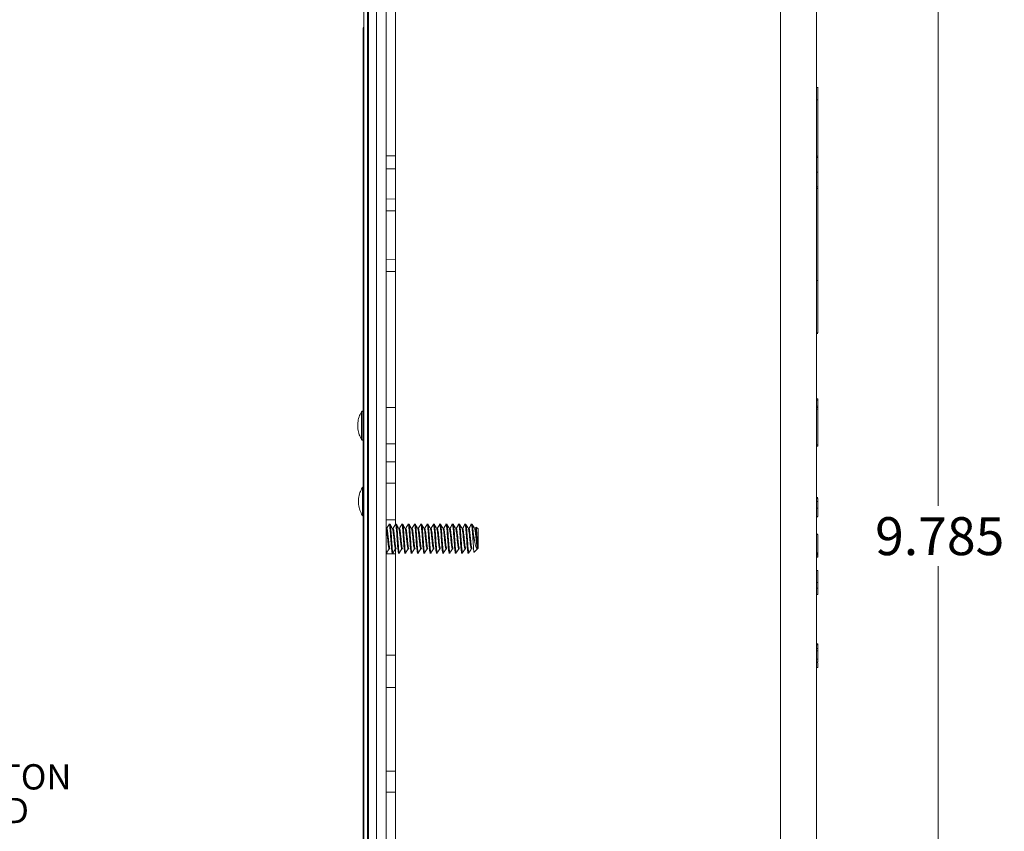
# Model space of a CAD drawing. Units: inches. Extents: x 0.3 to 21.8, y 0.2 to 16.9.
# Drawn here: x 7.2 to 10.5, y 11.3 to 14 of the extents above; entities that cross this region are included whole.
import ezdxf

# ---------------------------------------------------------------- set-up
doc = ezdxf.new("R2010")
doc.units = ezdxf.units.IN
doc.header["$MEASUREMENT"] = 0
doc.styles.add('SLDTEXTSTYLE0', font='TXT', dxfattribs={"width": 0.75})
doc.styles.add('SLDTEXTSTYLE1', font='TXT', dxfattribs={"width": 0.7})
doc.dimstyles.new('SLDDIMSTYLE3', dxfattribs={"dimtxt": 0.125, "dimasz": 0.13, "dimexe": 0, "dimexo": 0.0625, "dimgap": 0.03125, "dimtad": 0, "dimtih": 1, "dimtoh": 1, "dimdec": 3, "dimlfac": 2, "dimrnd": 1e-09, "dimzin": 12, "dimdsep": 46, "dimtxsty": 'SLDTEXTSTYLE0', "dimsah": 1, "dimcen": 0.09, "dimadec": 0, "dimazin": 3, "dimtfac": 1, "dimtdec": 3, "dimtofl": 0, "dimtmove": 0, "dimatfit": 3, "dimfxl": 0, "dimfrac": 2, "dimtolj": 1, "dimtzin": 12, "dimarcsym": 0})

# ---------------------------------------------------------------- blocks, each defined once
blk = doc.blocks.new('SW_NOTE_2')
at = {"color": 0, "linetype": 'Continuous', "lineweight": 0, "attachment_point": 1, "style": 'SLDTEXTSTYLE1'}
for s, insert, char_height in [('PUSH BUTTON', (0.021, 0.0394), 0.083333), ('COLOR: RED', (0.021, -0.0717), 0.08333)]:
    blk.add_mtext(s, dxfattribs=dict(at, insert=insert, char_height=char_height))
blk = doc.blocks.new('_D_10')
at = {"color": 7, "linetype": 'Continuous', "lineweight": 0}
for p, q in [((8.4995, 14.718), (10.3632, 14.718)), ((10.2382, 14.718), (10.2382, 12.371)), ((10.2382, 9.8257), (10.2382, 12.1726)), ((8.4995, 9.8257), (10.3632, 9.8257))]:
    blk.add_line(p, q, dxfattribs=at)
for points in [[(10.2382, 14.718), (10.2182, 14.588), (10.2582, 14.588)], [(10.2382, 9.8257), (10.2582, 9.9557), (10.2182, 9.9557)]]:
    blk.add_solid(points, dxfattribs=at)
at = {"color": 7, "linetype": 'Continuous', "lineweight": 0, "insert": (10.0304, 12.3337), "char_height": 0.125, "attachment_point": 1, "style": 'SLDTEXTSTYLE0'}
blk.add_mtext('9.785', dxfattribs=at)

msp = doc.modelspace()

# ---------------------------------------------------------------- linework, layer by layer
at = {"color": 7, "linetype": 'Continuous', "lineweight": 15}
for p, q in [((8.34497, 9.51296), (8.34497, 15.01296)), ((8.35697, 15.01296), (8.35697, 9.51296)), ((8.35977, 15.01296), (8.35977, 9.51296)), ((8.38697, 15.01296), (8.38697, 9.51296)), ((8.41822, 15.01296), (8.41822, 9.51296)), ((8.44947, 12.31046), (8.44947, 14.64306)), ((9.71852, 10.2809), (9.71852, 14.26275)), ((9.83697, 14.22735), (9.83697, 10.3163)), ((8.34237, 11.25845), (8.34237, 13.94631)), ((8.34372, 13.94841), (8.34497, 13.94841)), ((8.34372, 13.92963), (8.34372, 13.94841)), ((8.34372, 13.92963), (8.34497, 13.92963)), ((8.34372, 13.86851), (8.34372, 13.86852)), ((8.34372, 13.86852), (8.34497, 13.86852)), ((8.34372, 13.85707), (8.34372, 13.86851)), ((8.34372, 13.86851), (8.34497, 13.86851)), ((8.34372, 13.85707), (8.34497, 13.85707)), ((8.34372, 13.84446), (8.34372, 13.85707)), ((8.34372, 13.84446), (8.34497, 13.84446)), ((8.34372, 13.83303), (8.34372, 13.84446)), ((8.34372, 13.83303), (8.34497, 13.83303)), ((8.34372, 13.81859), (8.34372, 13.83303)), ((8.34372, 13.81859), (8.34497, 13.81859)), ((8.34372, 13.80714), (8.34372, 13.81859)), ((8.34372, 13.80714), (8.34497, 13.80714)), ((9.8426, 13.75021), (9.83697, 13.75021)), ((9.84197, 13.70927), (9.83697, 13.70927)), ((8.44947, 13.52518), (8.41822, 13.52518)), ((9.83697, 13.52333), (9.84197, 13.52333)), ((9.84197, 13.51899), (9.83697, 13.51899)), ((9.8426, 13.53448), (9.84197, 13.53448)), ((9.84197, 13.52333), (9.84197, 13.51899)), ((8.41822, 13.48218), (8.44947, 13.48218)), ((9.84197, 13.47095), (9.83697, 13.47095)), ((9.84197, 13.4229), (9.83697, 13.4229)), ((9.84197, 13.41724), (9.83697, 13.41724)), ((9.84197, 13.4229), (9.84197, 13.41724)), ((9.84197, 13.41724), (9.84197, 13.11436)), ((9.84197, 13.40792), (9.8426, 13.40792)), ((8.44947, 13.38253), (8.41822, 13.38199)), ((8.44947, 13.34378), (8.41822, 13.34324)), ((8.41822, 13.18268), (8.44947, 13.18213)), ((8.41822, 13.14393), (8.44947, 13.14338)), ((9.84197, 13.11436), (9.83697, 13.11436)), ((9.83697, 12.94095), (9.84197, 12.94095)), ((9.83697, 12.93942), (9.84197, 12.93942)), ((8.44947, 12.69546), (8.41822, 12.69546)), ((9.83697, 12.72436), (9.84197, 12.72436)), ((9.83697, 12.72435), (9.84197, 12.72435)), ((9.84197, 12.71935), (9.83697, 12.71935)), ((9.83697, 12.70008), (9.84197, 12.70008)), ((9.84197, 12.69508), (9.83697, 12.69508)), ((9.84197, 12.72436), (9.84197, 12.72435)), ((9.84197, 12.72435), (9.84197, 12.71935)), ((9.84197, 12.71935), (9.84197, 12.70008)), ((9.84197, 12.70008), (9.84197, 12.69508)), ((9.84197, 12.69508), (9.84197, 12.69008)), ((8.34237, 12.68371), (8.34172, 12.68371)), ((9.84197, 12.69008), (9.83697, 12.69008)), ((9.84197, 12.69008), (9.84197, 12.57233)), ((8.34172, 12.58721), (8.34237, 12.58721)), ((8.41822, 12.57546), (8.44947, 12.57546)), ((9.83697, 12.57233), (9.84197, 12.57233)), ((9.84197, 12.56733), (9.83697, 12.56733)), ((9.84197, 12.57233), (9.84197, 12.56733)), ((8.44947, 12.51621), (8.41822, 12.51621)), ((8.44947, 12.44546), (8.41822, 12.44546)), ((9.84197, 12.39822), (9.83697, 12.39822)), ((9.84197, 12.39666), (9.83697, 12.39666)), ((9.84197, 12.3951), (9.83697, 12.3951)), ((9.84197, 12.38499), (9.83697, 12.38499)), ((9.84197, 12.38499), (9.84197, 12.3951)), ((9.84197, 12.36301), (9.83697, 12.36301)), ((9.84197, 12.33599), (9.83697, 12.33599)), ((8.41822, 12.32546), (8.44947, 12.32546)), ((8.43101, 12.31046), (8.42706, 12.31046)), ((8.45184, 12.31046), (8.4479, 12.31046)), ((8.47268, 12.31046), (8.46873, 12.31046)), ((8.49351, 12.31046), (8.48956, 12.31046)), ((8.51434, 12.31046), (8.5104, 12.31046)), ((8.53518, 12.31046), (8.53123, 12.31046)), ((8.55601, 12.31046), (8.55206, 12.31046)), ((8.57684, 12.31046), (8.5729, 12.31046)), ((8.59768, 12.31046), (8.59373, 12.31046)), ((8.61851, 12.31046), (8.61456, 12.31046)), ((8.63934, 12.31046), (8.6354, 12.31046)), ((8.66018, 12.31046), (8.65623, 12.31046)), ((8.68101, 12.31046), (8.67706, 12.31046)), ((8.70184, 12.31046), (8.6979, 12.31046)), ((9.84197, 12.33444), (9.83697, 12.33444)), ((8.41858, 12.29586), (8.41822, 12.29649)), ((8.4206, 12.29636), (8.4183, 12.29636)), ((8.44143, 12.29636), (8.43913, 12.29636)), ((8.46226, 12.29636), (8.45996, 12.29636)), ((8.4831, 12.29636), (8.4808, 12.29636)), ((8.50393, 12.29636), (8.50163, 12.29636)), ((8.52476, 12.29636), (8.52246, 12.29636)), ((8.5456, 12.29636), (8.5433, 12.29636)), ((8.56643, 12.29636), (8.56413, 12.29636)), ((8.58726, 12.29636), (8.58496, 12.29636)), ((8.6081, 12.29636), (8.6058, 12.29636)), ((8.62893, 12.29636), (8.62663, 12.29636)), ((8.64976, 12.29636), (8.64746, 12.29636)), ((8.6706, 12.29636), (8.6683, 12.29636)), ((8.69143, 12.29636), (8.68913, 12.29636)), ((8.70571, 12.24532), (8.70571, 12.28167)), ((8.71226, 12.29636), (8.70996, 12.29636)), ((8.71445, 12.30081), (8.71196, 12.29636)), ((8.72133, 12.29483), (8.71521, 12.30096)), ((8.72133, 12.29483), (8.72133, 12.23366)), ((9.84197, 12.27819), (9.83697, 12.27819)), ((9.84197, 12.27664), (9.83697, 12.27664)), ((9.84197, 12.21597), (9.84197, 12.27664)), ((8.41925, 12.2193), (8.41822, 12.22756)), ((8.41822, 12.21546), (8.42059, 12.21546)), ((8.41822, 12.21296), (8.44947, 12.21296)), ((8.42047, 12.21571), (8.41925, 12.2193)), ((8.42841, 12.22955), (8.43101, 12.22955)), ((8.43748, 12.2193), (8.44008, 12.2193)), ((8.43748, 12.21546), (8.44143, 12.21546)), ((8.4413, 12.21571), (8.44008, 12.2193)), ((8.44924, 12.22955), (8.45185, 12.22955)), ((8.44947, 9.90059), (8.44947, 12.22955)), ((8.45831, 12.2193), (8.46092, 12.2193)), ((8.45831, 12.21546), (8.46226, 12.21546)), ((8.46214, 12.21571), (8.46092, 12.2193)), ((8.47007, 12.22955), (8.47268, 12.22955)), ((8.47915, 12.2193), (8.48175, 12.2193)), ((8.47915, 12.21546), (8.48309, 12.21546)), ((8.48297, 12.21571), (8.48175, 12.2193)), ((8.49091, 12.22955), (8.49351, 12.22955)), ((8.49998, 12.2193), (8.50258, 12.2193)), ((8.49998, 12.21546), (8.50393, 12.21546)), ((8.5038, 12.21571), (8.50258, 12.2193)), ((8.51174, 12.22955), (8.51435, 12.22955)), ((8.52081, 12.2193), (8.52342, 12.2193)), ((8.52081, 12.21546), (8.52476, 12.21546)), ((8.52464, 12.21571), (8.52342, 12.2193)), ((8.53257, 12.22955), (8.53518, 12.22955)), ((8.54165, 12.2193), (8.54425, 12.2193)), ((8.54165, 12.21546), (8.54559, 12.21546)), ((8.54547, 12.21571), (8.54425, 12.2193)), ((8.55341, 12.22955), (8.55601, 12.22955)), ((8.56248, 12.2193), (8.56508, 12.2193)), ((8.56248, 12.21546), (8.56643, 12.21546)), ((8.5663, 12.21571), (8.56508, 12.2193)), ((8.57424, 12.22955), (8.57685, 12.22955)), ((8.58331, 12.2193), (8.58592, 12.2193)), ((8.58331, 12.21546), (8.58726, 12.21546)), ((8.58714, 12.21571), (8.58592, 12.2193)), ((8.59507, 12.22955), (8.59768, 12.22955)), ((8.60415, 12.2193), (8.60675, 12.2193)), ((8.60415, 12.21546), (8.60809, 12.21546)), ((8.60797, 12.21571), (8.60675, 12.2193)), ((8.61591, 12.22955), (8.61851, 12.22955)), ((8.62498, 12.2193), (8.62758, 12.2193)), ((8.62498, 12.21546), (8.62893, 12.21546)), ((8.6288, 12.21571), (8.62758, 12.2193)), ((8.63674, 12.22955), (8.63935, 12.22955)), ((8.64581, 12.2193), (8.64842, 12.2193)), ((8.64581, 12.21546), (8.64976, 12.21546)), ((8.64964, 12.21571), (8.64842, 12.2193)), ((8.65757, 12.22955), (8.66018, 12.22955)), ((8.66665, 12.2193), (8.66925, 12.2193)), ((8.66665, 12.21546), (8.67059, 12.21546)), ((8.67047, 12.21571), (8.66925, 12.2193)), ((8.67841, 12.22955), (8.68101, 12.22955)), ((8.68748, 12.2193), (8.69008, 12.2193)), ((8.68748, 12.21546), (8.69143, 12.21546)), ((8.6913, 12.21571), (8.69008, 12.2193)), ((8.69924, 12.22955), (8.70185, 12.22955)), ((8.70858, 12.21833), (8.72133, 12.23108)), ((8.72133, 12.23366), (8.72133, 12.23108)), ((9.84197, 12.21597), (9.83697, 12.21597)), ((9.84197, 12.21441), (9.83697, 12.21441)), ((9.84197, 12.21057), (9.83697, 12.21057)), ((9.84197, 12.20643), (9.83697, 12.20643)), ((9.84197, 12.20197), (9.84197, 12.20643)), ((9.84197, 12.20197), (9.83697, 12.20197)), ((9.84197, 12.15817), (9.83697, 12.15817)), ((9.84197, 12.1185), (9.83697, 12.1185)), ((9.84197, 12.09936), (9.83697, 12.09936)), ((9.84197, 12.07884), (9.83697, 12.07884)), ((9.84197, 11.91657), (9.83697, 11.91657)), ((9.84197, 11.91268), (9.84197, 11.91657)), ((9.84197, 11.91268), (9.83697, 11.91268)), ((9.84197, 11.90102), (9.83697, 11.90102)), ((9.84197, 11.89324), (9.83697, 11.89324)), ((9.84197, 11.90102), (9.84197, 11.91268)), ((9.84197, 11.89324), (9.84197, 11.90102)), ((9.84197, 11.86558), (9.84197, 11.89324)), ((8.44947, 11.87846), (8.41822, 11.87846)), ((9.84197, 11.86558), (9.83697, 11.86558)), ((9.84197, 11.8559), (9.83697, 11.8559)), ((9.84197, 11.85513), (9.83697, 11.85513)), ((9.84197, 11.83879), (9.84197, 11.85263)), ((9.84197, 11.83879), (9.83697, 11.83879)), ((8.41822, 11.77246), (8.44947, 11.77246)), ((8.44947, 11.49671), (8.41822, 11.49671)), ((8.41822, 11.42771), (8.44947, 11.42771))]:
    msp.add_line(p, q, dxfattribs=at)
at = {"color": 8, "linetype": 'Continuous', "lineweight": 15}
for p, q in [((8.33746, 12.68133), (8.33746, 12.58959)), ((8.34172, 12.68371), (8.34172, 12.58721)), ((8.33996, 12.43133), (8.33996, 12.33959)), ((8.41822, 12.2193), (8.41925, 12.2193))]:
    msp.add_line(p, q, dxfattribs=at)
at = {"color": 7, "linetype": 'Continuous', "lineweight": 15}
for centre, start, end in [((8.34172, 12.67871), 90.00004, 148.38286), ((8.34172, 12.59221), 211.61714, 269.99996), ((8.34422, 12.42871), 111.66089, 148.38286), ((8.34422, 12.34221), 211.61714, 248.33911)]:
    msp.add_arc(centre, 0.005, start, end, dxfattribs=at)
for points, knots in [([(9.84197, 13.74951), (9.84197, 13.7493), (9.84197, 13.74884), (9.84197, 13.73931), (9.84197, 13.72542), (9.84197, 13.71474), (9.84197, 13.70927)], [0, 0, 0, 0, 0.2401772, 0.5310565, 0.7595954, 1, 1, 1, 1]), ([(9.84197, 13.70927), (9.84197, 13.70925), (9.84197, 13.70891), (9.84197, 13.70391), (9.84197, 13.64195), (9.84197, 13.58031), (9.84197, 13.52333)], [0, 0, 0, 0, 0.0003838, 0.0054496, 0.0806621, 1, 1, 1, 1]), ([(9.84197, 13.51899), (9.84197, 13.51806), (9.84197, 13.51624), (9.84197, 13.50341), (9.84197, 13.48773), (9.84197, 13.47661), (9.84197, 13.47095)], [0, 0, 0, 0, 0.2837453, 0.557941, 0.7750329, 1, 1, 1, 1]), ([(9.84197, 13.47095), (9.84197, 13.46379), (9.84197, 13.44971), (9.84197, 13.43408), (9.84197, 13.42461), (9.84197, 13.42348), (9.84197, 13.4229)], [0, 0, 0, 0, 0.2836939, 0.5578822, 0.774987, 1, 1, 1, 1]), ([(9.84197, 13.41464), (9.84197, 13.41404), (9.84197, 13.40858), (9.84197, 13.40823), (9.84197, 13.40792)], [0, 0, 0, 0, 0.1111634, 1, 1, 1, 1]), ([(9.84197, 13.11436), (9.84197, 13.09535), (9.84197, 13.05961), (9.84197, 13.0112), (9.84197, 12.97186), (9.84197, 12.95152), (9.84197, 12.94095)], [0, 0, 0, 0, 0.3025875, 0.5688861, 0.7760632, 1, 1, 1, 1]), ([(8.33738, 12.68095), (8.33442, 12.67545), (8.32831, 12.6641), (8.32425, 12.64479), (8.32441, 12.62485), (8.32864, 12.60591), (8.33474, 12.59493), (8.33761, 12.58977)], [0, 0, 0, 0, 0.1946385, 0.4015841, 0.6086278, 0.8157517, 1, 1, 1, 1]), ([(8.33974, 12.43053), (8.33693, 12.4254), (8.33096, 12.41446), (8.32685, 12.39559), (8.32681, 12.37567), (8.33088, 12.35662), (8.33692, 12.34554), (8.33978, 12.34029)], [0, 0, 0, 0, 0.184168, 0.3929194, 0.6021192, 0.8116852, 1, 1, 1, 1]), ([(9.84197, 12.36301), (9.84197, 12.3674), (9.84197, 12.37525), (9.84197, 12.38202), (9.84197, 12.38499)], [0, 0, 0, 0, 0.55993, 1, 1, 1, 1]), ([(9.84197, 12.33599), (9.84197, 12.3412), (9.84197, 12.35051), (9.84197, 12.35919), (9.84197, 12.36301)], [0, 0, 0, 0, 0.5598166, 1, 1, 1, 1]), ([(8.42802, 12.31015), (8.42669, 12.30777), (8.42412, 12.30317), (8.42153, 12.29858), (8.42029, 12.29636)], [0, 0, 0, 0, 0.5183809, 1, 1, 1, 1]), ([(8.43748, 12.2193), (8.43705, 12.22241), (8.43618, 12.22862), (8.43488, 12.24494), (8.43357, 12.26354), (8.43227, 12.28214), (8.43097, 12.29793), (8.42967, 12.30786), (8.42868, 12.31174), (8.42813, 12.30983), (8.42802, 12.30943)], [0, 0, 0, 0, 0.1376081, 0.2752162, 0.4128243, 0.5504324, 0.6880405, 0.8256486, 0.9632567, 1, 1, 1, 1]), ([(8.44008, 12.2193), (8.43965, 12.22241), (8.43878, 12.22862), (8.43748, 12.24495), (8.43618, 12.26353), (8.43488, 12.28219), (8.43357, 12.29775), (8.43228, 12.30846), (8.43143, 12.30973), (8.43101, 12.31035)], [0, 0, 0, 0, 0.1434923, 0.2869845, 0.4304768, 0.573969, 0.7174613, 0.8609535, 1, 1, 1, 1]), ([(8.43941, 12.29586), (8.43808, 12.29822), (8.43542, 12.30295), (8.43277, 12.30769), (8.43145, 12.31007)], [0, 0, 0, 0, 0.4994375, 1, 1, 1, 1]), ([(8.44885, 12.31015), (8.44752, 12.30777), (8.44495, 12.30317), (8.44237, 12.29858), (8.44112, 12.29636)], [0, 0, 0, 0, 0.5183809, 1, 1, 1, 1]), ([(8.45831, 12.2193), (8.45788, 12.22241), (8.45701, 12.22862), (8.45571, 12.24494), (8.45441, 12.26354), (8.4531, 12.28214), (8.4518, 12.29793), (8.4505, 12.30786), (8.44952, 12.31174), (8.44897, 12.30983), (8.44885, 12.30943)], [0, 0, 0, 0, 0.1376081, 0.2752162, 0.4128243, 0.5504324, 0.6880405, 0.8256486, 0.9632567, 1, 1, 1, 1]), ([(8.46092, 12.2193), (8.46048, 12.22241), (8.45962, 12.22862), (8.45831, 12.24495), (8.45701, 12.26353), (8.45571, 12.28219), (8.45441, 12.29775), (8.45312, 12.30846), (8.45226, 12.30973), (8.45184, 12.31035)], [0, 0, 0, 0, 0.1434923, 0.2869845, 0.4304768, 0.573969, 0.7174613, 0.8609535, 1, 1, 1, 1]), ([(8.46025, 12.29586), (8.45892, 12.29822), (8.45626, 12.30295), (8.45361, 12.30769), (8.45228, 12.31007)], [0, 0, 0, 0, 0.4994375, 1, 1, 1, 1]), ([(8.46969, 12.31015), (8.46835, 12.30777), (8.46578, 12.30317), (8.4632, 12.29858), (8.46196, 12.29636)], [0, 0, 0, 0, 0.5183809, 1, 1, 1, 1]), ([(8.47915, 12.2193), (8.47871, 12.22241), (8.47784, 12.22862), (8.47654, 12.24494), (8.47524, 12.26354), (8.47394, 12.28214), (8.47264, 12.29793), (8.47133, 12.30786), (8.47035, 12.31174), (8.4698, 12.30983), (8.46968, 12.30943)], [0, 0, 0, 0, 0.1376081, 0.2752162, 0.4128243, 0.5504324, 0.6880405, 0.8256486, 0.9632567, 1, 1, 1, 1]), ([(8.48175, 12.2193), (8.48132, 12.22241), (8.48045, 12.22862), (8.47915, 12.24495), (8.47784, 12.26353), (8.47654, 12.28219), (8.47524, 12.29775), (8.47395, 12.30846), (8.4731, 12.30973), (8.47268, 12.31035)], [0, 0, 0, 0, 0.1434923, 0.2869845, 0.4304768, 0.573969, 0.7174613, 0.8609535, 1, 1, 1, 1]), ([(8.48108, 12.29586), (8.47975, 12.29822), (8.47709, 12.30295), (8.47444, 12.30769), (8.47311, 12.31007)], [0, 0, 0, 0, 0.4994375, 1, 1, 1, 1]), ([(8.49052, 12.31015), (8.48919, 12.30777), (8.48662, 12.30317), (8.48403, 12.29858), (8.48279, 12.29636)], [0, 0, 0, 0, 0.5183809, 1, 1, 1, 1]), ([(8.49998, 12.2193), (8.49955, 12.22241), (8.49868, 12.22862), (8.49738, 12.24494), (8.49607, 12.26354), (8.49477, 12.28214), (8.49347, 12.29793), (8.49217, 12.30786), (8.49118, 12.31174), (8.49063, 12.30983), (8.49052, 12.30943)], [0, 0, 0, 0, 0.1376081, 0.2752162, 0.4128243, 0.5504324, 0.6880405, 0.8256486, 0.9632567, 1, 1, 1, 1]), ([(8.50258, 12.2193), (8.50215, 12.22241), (8.50128, 12.22862), (8.49998, 12.24495), (8.49868, 12.26353), (8.49738, 12.28219), (8.49607, 12.29775), (8.49478, 12.30846), (8.49393, 12.30973), (8.49351, 12.31035)], [0, 0, 0, 0, 0.1434923, 0.2869845, 0.4304768, 0.573969, 0.7174613, 0.8609535, 1, 1, 1, 1]), ([(8.50191, 12.29586), (8.50058, 12.29822), (8.49792, 12.30295), (8.49527, 12.30769), (8.49395, 12.31007)], [0, 0, 0, 0, 0.4994375, 1, 1, 1, 1]), ([(8.51135, 12.31015), (8.51002, 12.30777), (8.50745, 12.30317), (8.50487, 12.29858), (8.50362, 12.29636)], [0, 0, 0, 0, 0.5183809, 1, 1, 1, 1]), ([(8.52081, 12.2193), (8.52038, 12.22241), (8.51951, 12.22862), (8.51821, 12.24494), (8.51691, 12.26354), (8.5156, 12.28214), (8.5143, 12.29793), (8.513, 12.30786), (8.51202, 12.31174), (8.51147, 12.30983), (8.51135, 12.30943)], [0, 0, 0, 0, 0.1376081, 0.2752162, 0.4128243, 0.5504324, 0.6880405, 0.8256486, 0.9632567, 1, 1, 1, 1]), ([(8.52342, 12.2193), (8.52298, 12.22241), (8.52212, 12.22862), (8.52081, 12.24495), (8.51951, 12.26353), (8.51821, 12.28219), (8.51691, 12.29775), (8.51562, 12.30846), (8.51476, 12.30973), (8.51434, 12.31035)], [0, 0, 0, 0, 0.1434923, 0.2869845, 0.4304768, 0.573969, 0.7174613, 0.8609535, 1, 1, 1, 1]), ([(8.52275, 12.29586), (8.52142, 12.29822), (8.51876, 12.30295), (8.51611, 12.30769), (8.51478, 12.31007)], [0, 0, 0, 0, 0.4994375, 1, 1, 1, 1]), ([(8.53219, 12.31015), (8.53085, 12.30777), (8.52828, 12.30317), (8.5257, 12.29858), (8.52446, 12.29636)], [0, 0, 0, 0, 0.5183809, 1, 1, 1, 1]), ([(8.54165, 12.2193), (8.54121, 12.22241), (8.54034, 12.22862), (8.53904, 12.24494), (8.53774, 12.26354), (8.53644, 12.28214), (8.53514, 12.29793), (8.53383, 12.30786), (8.53285, 12.31174), (8.5323, 12.30983), (8.53218, 12.30943)], [0, 0, 0, 0, 0.1376081, 0.2752162, 0.4128243, 0.5504324, 0.6880405, 0.8256486, 0.9632567, 1, 1, 1, 1]), ([(8.54425, 12.2193), (8.54382, 12.22241), (8.54295, 12.22862), (8.54165, 12.24495), (8.54034, 12.26353), (8.53904, 12.28219), (8.53774, 12.29775), (8.53645, 12.30846), (8.5356, 12.30973), (8.53518, 12.31035)], [0, 0, 0, 0, 0.1434923, 0.2869845, 0.4304768, 0.573969, 0.7174613, 0.8609535, 1, 1, 1, 1]), ([(8.54358, 12.29586), (8.54225, 12.29822), (8.53959, 12.30295), (8.53694, 12.30769), (8.53561, 12.31007)], [0, 0, 0, 0, 0.4994375, 1, 1, 1, 1]), ([(8.55302, 12.31015), (8.55169, 12.30777), (8.54912, 12.30317), (8.54653, 12.29858), (8.54529, 12.29636)], [0, 0, 0, 0, 0.5183809, 1, 1, 1, 1]), ([(8.56248, 12.2193), (8.56205, 12.22241), (8.56118, 12.22862), (8.55988, 12.24494), (8.55857, 12.26354), (8.55727, 12.28214), (8.55597, 12.29793), (8.55467, 12.30786), (8.55368, 12.31174), (8.55313, 12.30983), (8.55302, 12.30943)], [0, 0, 0, 0, 0.1376081, 0.2752162, 0.4128243, 0.5504324, 0.6880405, 0.8256486, 0.9632567, 1, 1, 1, 1]), ([(8.56508, 12.2193), (8.56465, 12.22241), (8.56378, 12.22862), (8.56248, 12.24495), (8.56118, 12.26353), (8.55988, 12.28219), (8.55857, 12.29775), (8.55728, 12.30846), (8.55643, 12.30973), (8.55601, 12.31035)], [0, 0, 0, 0, 0.1434923, 0.2869845, 0.4304768, 0.573969, 0.7174613, 0.8609535, 1, 1, 1, 1]), ([(8.56441, 12.29586), (8.56308, 12.29822), (8.56042, 12.30295), (8.55777, 12.30769), (8.55645, 12.31007)], [0, 0, 0, 0, 0.4994375, 1, 1, 1, 1]), ([(8.57385, 12.31015), (8.57252, 12.30777), (8.56995, 12.30317), (8.56737, 12.29858), (8.56612, 12.29636)], [0, 0, 0, 0, 0.5183809, 1, 1, 1, 1]), ([(8.58331, 12.2193), (8.58288, 12.22241), (8.58201, 12.22862), (8.58071, 12.24494), (8.57941, 12.26354), (8.5781, 12.28214), (8.5768, 12.29793), (8.5755, 12.30786), (8.57452, 12.31174), (8.57397, 12.30983), (8.57385, 12.30943)], [0, 0, 0, 0, 0.1376081, 0.2752162, 0.4128243, 0.5504324, 0.6880405, 0.8256486, 0.9632567, 1, 1, 1, 1]), ([(8.58592, 12.2193), (8.58548, 12.22241), (8.58462, 12.22862), (8.58331, 12.24495), (8.58201, 12.26353), (8.58071, 12.28219), (8.57941, 12.29775), (8.57812, 12.30846), (8.57726, 12.30973), (8.57684, 12.31035)], [0, 0, 0, 0, 0.1434923, 0.2869845, 0.4304768, 0.573969, 0.7174613, 0.8609535, 1, 1, 1, 1]), ([(8.58525, 12.29586), (8.58392, 12.29822), (8.58126, 12.30295), (8.57861, 12.30769), (8.57728, 12.31007)], [0, 0, 0, 0, 0.4994375, 1, 1, 1, 1]), ([(8.59469, 12.31015), (8.59335, 12.30777), (8.59078, 12.30317), (8.5882, 12.29858), (8.58696, 12.29636)], [0, 0, 0, 0, 0.5183809, 1, 1, 1, 1]), ([(8.60415, 12.2193), (8.60371, 12.22241), (8.60284, 12.22862), (8.60154, 12.24494), (8.60024, 12.26354), (8.59894, 12.28214), (8.59764, 12.29793), (8.59633, 12.30786), (8.59535, 12.31174), (8.5948, 12.30983), (8.59468, 12.30943)], [0, 0, 0, 0, 0.1376081, 0.2752162, 0.4128243, 0.5504324, 0.6880405, 0.8256486, 0.9632567, 1, 1, 1, 1]), ([(8.60675, 12.2193), (8.60632, 12.22241), (8.60545, 12.22862), (8.60415, 12.24495), (8.60284, 12.26353), (8.60154, 12.28219), (8.60024, 12.29775), (8.59895, 12.30846), (8.5981, 12.30973), (8.59768, 12.31035)], [0, 0, 0, 0, 0.14349226, 0.28698452, 0.43047677, 0.57396903, 0.71746129, 0.86095355, 1, 1, 1, 1]), ([(8.60608, 12.29586), (8.60475, 12.29822), (8.60209, 12.30295), (8.59944, 12.30769), (8.59811, 12.31007)], [0, 0, 0, 0, 0.4994375, 1, 1, 1, 1]), ([(8.61552, 12.31015), (8.61419, 12.30777), (8.61162, 12.30317), (8.60903, 12.29858), (8.60779, 12.29636)], [0, 0, 0, 0, 0.5183809, 1, 1, 1, 1]), ([(8.62498, 12.2193), (8.62455, 12.22241), (8.62368, 12.22862), (8.62238, 12.24494), (8.62107, 12.26354), (8.61977, 12.28214), (8.61847, 12.29793), (8.61717, 12.30786), (8.61618, 12.31174), (8.61563, 12.30983), (8.61552, 12.30943)], [0, 0, 0, 0, 0.1376081, 0.2752162, 0.4128243, 0.5504324, 0.6880405, 0.8256486, 0.9632567, 1, 1, 1, 1]), ([(8.62758, 12.2193), (8.62715, 12.22241), (8.62628, 12.22862), (8.62498, 12.24495), (8.62368, 12.26353), (8.62238, 12.28219), (8.62107, 12.29775), (8.61978, 12.30846), (8.61893, 12.30973), (8.61851, 12.31035)], [0, 0, 0, 0, 0.1434923, 0.2869845, 0.4304768, 0.573969, 0.7174613, 0.8609535, 1, 1, 1, 1]), ([(8.62691, 12.29586), (8.62558, 12.29822), (8.62292, 12.30295), (8.62027, 12.30769), (8.61895, 12.31007)], [0, 0, 0, 0, 0.4994375, 1, 1, 1, 1]), ([(8.63635, 12.31015), (8.63502, 12.30777), (8.63245, 12.30317), (8.62987, 12.29858), (8.62862, 12.29636)], [0, 0, 0, 0, 0.5183809, 1, 1, 1, 1]), ([(8.64581, 12.2193), (8.64538, 12.22241), (8.64451, 12.22862), (8.64321, 12.24494), (8.64191, 12.26354), (8.6406, 12.28214), (8.6393, 12.29793), (8.638, 12.30786), (8.63702, 12.31174), (8.63647, 12.30983), (8.63635, 12.30943)], [0, 0, 0, 0, 0.1376081, 0.2752162, 0.4128243, 0.5504324, 0.6880405, 0.8256486, 0.9632567, 1, 1, 1, 1]), ([(8.64842, 12.2193), (8.64798, 12.22241), (8.64712, 12.22862), (8.64581, 12.24495), (8.64451, 12.26353), (8.64321, 12.28219), (8.64191, 12.29775), (8.64062, 12.30846), (8.63976, 12.30973), (8.63934, 12.31035)], [0, 0, 0, 0, 0.1434923, 0.2869845, 0.4304768, 0.573969, 0.7174613, 0.8609535, 1, 1, 1, 1]), ([(8.64775, 12.29586), (8.64642, 12.29822), (8.64376, 12.30295), (8.64111, 12.30769), (8.63978, 12.31007)], [0, 0, 0, 0, 0.4994375, 1, 1, 1, 1]), ([(8.65719, 12.31015), (8.65585, 12.30777), (8.65328, 12.30317), (8.6507, 12.29858), (8.64946, 12.29636)], [0, 0, 0, 0, 0.5183809, 1, 1, 1, 1]), ([(8.66665, 12.2193), (8.66621, 12.22241), (8.66534, 12.22862), (8.66404, 12.24494), (8.66274, 12.26354), (8.66144, 12.28214), (8.66014, 12.29793), (8.65883, 12.30786), (8.65785, 12.31174), (8.6573, 12.30983), (8.65718, 12.30943)], [0, 0, 0, 0, 0.1376081, 0.2752162, 0.4128243, 0.5504324, 0.6880405, 0.8256486, 0.9632567, 1, 1, 1, 1]), ([(8.66925, 12.2193), (8.66882, 12.22241), (8.66795, 12.22862), (8.66665, 12.24495), (8.66534, 12.26353), (8.66404, 12.28219), (8.66274, 12.29775), (8.66145, 12.30846), (8.6606, 12.30973), (8.66018, 12.31035)], [0, 0, 0, 0, 0.1434923, 0.2869845, 0.4304768, 0.573969, 0.7174613, 0.8609535, 1, 1, 1, 1]), ([(8.66858, 12.29586), (8.66725, 12.29822), (8.66459, 12.30295), (8.66194, 12.30769), (8.66061, 12.31007)], [0, 0, 0, 0, 0.4994375, 1, 1, 1, 1]), ([(8.67802, 12.31015), (8.67669, 12.30777), (8.67412, 12.30317), (8.67153, 12.29858), (8.67029, 12.29636)], [0, 0, 0, 0, 0.5183809, 1, 1, 1, 1]), ([(8.68748, 12.2193), (8.68705, 12.22241), (8.68618, 12.22862), (8.68488, 12.24494), (8.68357, 12.26354), (8.68227, 12.28214), (8.68097, 12.29793), (8.67967, 12.30786), (8.67868, 12.31174), (8.67813, 12.30983), (8.67802, 12.30943)], [0, 0, 0, 0, 0.1376081, 0.2752162, 0.4128243, 0.5504324, 0.6880405, 0.8256486, 0.9632567, 1, 1, 1, 1]), ([(8.69008, 12.2193), (8.68965, 12.22241), (8.68878, 12.22862), (8.68748, 12.24495), (8.68618, 12.26353), (8.68488, 12.28219), (8.68357, 12.29775), (8.68228, 12.30846), (8.68143, 12.30973), (8.68101, 12.31035)], [0, 0, 0, 0, 0.1434923, 0.2869845, 0.4304768, 0.573969, 0.7174613, 0.8609535, 1, 1, 1, 1]), ([(8.68941, 12.29586), (8.68808, 12.29822), (8.68542, 12.30295), (8.68277, 12.30769), (8.68145, 12.31007)], [0, 0, 0, 0, 0.4994375, 1, 1, 1, 1]), ([(8.69885, 12.31015), (8.69752, 12.30777), (8.69495, 12.30317), (8.69237, 12.29858), (8.69112, 12.29636)], [0, 0, 0, 0, 0.5183809, 1, 1, 1, 1]), ([(8.70571, 12.24532), (8.70527, 12.25136), (8.70441, 12.26344), (8.7031, 12.28217), (8.7018, 12.29793), (8.7005, 12.30787), (8.69952, 12.31174), (8.69897, 12.30983), (8.69885, 12.30943)], [0, 0, 0, 0, 0.1898609, 0.3797218, 0.5695827, 0.7594436, 0.9493045, 1, 1, 1, 1]), ([(8.70571, 12.28167), (8.70527, 12.28708), (8.70441, 12.29788), (8.70312, 12.30842), (8.70226, 12.30971), (8.70184, 12.31035)], [0, 0, 0, 0, 0.3368118, 0.67362361, 1, 1, 1, 1]), ([(8.71025, 12.29586), (8.70892, 12.29822), (8.70626, 12.30295), (8.70361, 12.30769), (8.70228, 12.31007)], [0, 0, 0, 0, 0.4994375, 1, 1, 1, 1]), ([(8.42833, 12.22994), (8.42826, 12.22983), (8.42784, 12.22908), (8.42699, 12.23224), (8.42576, 12.23892), (8.42446, 12.25026), (8.42316, 12.26336), (8.42185, 12.27651), (8.42055, 12.28734), (8.41945, 12.29413), (8.41878, 12.29497), (8.41855, 12.29526)], [0, 0, 0, 0, 0.0193159, 0.129807, 0.2628882, 0.3959695, 0.5290507, 0.662132, 0.7952132, 0.9282944, 1, 1, 1, 1]), ([(8.43101, 12.22963), (8.431, 12.2296), (8.43055, 12.22876), (8.4296, 12.23204), (8.42828, 12.23954), (8.42699, 12.25099), (8.42576, 12.26337), (8.42446, 12.27648), (8.42316, 12.28742), (8.42187, 12.29496), (8.42101, 12.29585), (8.42059, 12.29629)], [0, 0, 0, 0, 0.0039357, 0.1289532, 0.275052, 0.3788481, 0.5038657, 0.6288832, 0.7539007, 0.8789182, 1, 1, 1, 1]), ([(8.44916, 12.22994), (8.4491, 12.22983), (8.44867, 12.22908), (8.44783, 12.23224), (8.44659, 12.23892), (8.44529, 12.25026), (8.44399, 12.26336), (8.44269, 12.27651), (8.44139, 12.28734), (8.44028, 12.29413), (8.43962, 12.29497), (8.43938, 12.29526)], [0, 0, 0, 0, 0.0193159, 0.129807, 0.2628882, 0.3959695, 0.5290507, 0.662132, 0.7952132, 0.9282944, 1, 1, 1, 1]), ([(8.45184, 12.22963), (8.45183, 12.2296), (8.45138, 12.22876), (8.45043, 12.23204), (8.44911, 12.23954), (8.44783, 12.25099), (8.44659, 12.26337), (8.44529, 12.27648), (8.44399, 12.28742), (8.4427, 12.29496), (8.44185, 12.29585), (8.44143, 12.29629)], [0, 0, 0, 0, 0.0039357, 0.1289532, 0.275052, 0.3788481, 0.5038657, 0.6288832, 0.7539007, 0.8789182, 1, 1, 1, 1]), ([(8.46999, 12.22994), (8.46993, 12.22983), (8.4695, 12.22908), (8.46866, 12.23224), (8.46743, 12.23892), (8.46613, 12.25026), (8.46482, 12.26336), (8.46352, 12.27651), (8.46222, 12.28734), (8.46112, 12.29413), (8.46045, 12.29497), (8.46022, 12.29526)], [0, 0, 0, 0, 0.0193159, 0.129807, 0.2628882, 0.3959695, 0.5290507, 0.662132, 0.7952132, 0.9282944, 1, 1, 1, 1]), ([(8.47268, 12.22963), (8.47266, 12.2296), (8.47222, 12.22876), (8.47127, 12.23204), (8.46994, 12.23954), (8.46866, 12.25099), (8.46743, 12.26337), (8.46613, 12.27648), (8.46482, 12.28742), (8.46354, 12.29496), (8.46268, 12.29585), (8.46226, 12.29629)], [0, 0, 0, 0, 0.0039357, 0.1289532, 0.275052, 0.3788481, 0.5038657, 0.6288832, 0.7539007, 0.8789182, 1, 1, 1, 1]), ([(8.49083, 12.22994), (8.49076, 12.22983), (8.49034, 12.22908), (8.48949, 12.23224), (8.48826, 12.23892), (8.48696, 12.25026), (8.48566, 12.26336), (8.48435, 12.27651), (8.48305, 12.28734), (8.48195, 12.29413), (8.48128, 12.29497), (8.48105, 12.29526)], [0, 0, 0, 0, 0.01931587, 0.12980699, 0.26288824, 0.39596948, 0.52905072, 0.66213196, 0.79521321, 0.92829445, 1, 1, 1, 1]), ([(8.49351, 12.22963), (8.4935, 12.2296), (8.49305, 12.22876), (8.4921, 12.23204), (8.49078, 12.23954), (8.48949, 12.25099), (8.48826, 12.26337), (8.48696, 12.27648), (8.48566, 12.28742), (8.48437, 12.29496), (8.48351, 12.29585), (8.48309, 12.29629)], [0, 0, 0, 0, 0.0039357, 0.1289532, 0.275052, 0.3788481, 0.5038657, 0.6288832, 0.7539007, 0.8789182, 1, 1, 1, 1]), ([(8.51166, 12.22994), (8.5116, 12.22983), (8.51117, 12.22908), (8.51033, 12.23224), (8.50909, 12.23892), (8.50779, 12.25026), (8.50649, 12.26336), (8.50519, 12.27651), (8.50389, 12.28734), (8.50278, 12.29413), (8.50212, 12.29497), (8.50188, 12.29526)], [0, 0, 0, 0, 0.01931587, 0.12980699, 0.26288824, 0.39596948, 0.52905072, 0.66213196, 0.79521321, 0.92829445, 1, 1, 1, 1]), ([(8.51434, 12.22963), (8.51433, 12.2296), (8.51388, 12.22876), (8.51293, 12.23204), (8.51161, 12.23954), (8.51033, 12.25099), (8.50909, 12.26337), (8.50779, 12.27648), (8.50649, 12.28742), (8.5052, 12.29496), (8.50435, 12.29585), (8.50393, 12.29629)], [0, 0, 0, 0, 0.0039357, 0.1289532, 0.275052, 0.3788481, 0.5038657, 0.6288832, 0.7539007, 0.8789182, 1, 1, 1, 1]), ([(8.53249, 12.22994), (8.53243, 12.22983), (8.532, 12.22908), (8.53116, 12.23224), (8.52993, 12.23892), (8.52863, 12.25026), (8.52732, 12.26336), (8.52602, 12.27651), (8.52472, 12.28734), (8.52362, 12.29413), (8.52295, 12.29497), (8.52272, 12.29526)], [0, 0, 0, 0, 0.01931587, 0.12980699, 0.26288824, 0.39596948, 0.52905072, 0.66213196, 0.79521321, 0.92829445, 1, 1, 1, 1]), ([(8.53518, 12.22963), (8.53516, 12.2296), (8.53472, 12.22876), (8.53377, 12.23204), (8.53244, 12.23954), (8.53116, 12.25099), (8.52993, 12.26337), (8.52863, 12.27648), (8.52732, 12.28742), (8.52604, 12.29496), (8.52518, 12.29585), (8.52476, 12.29629)], [0, 0, 0, 0, 0.0039357, 0.1289532, 0.275052, 0.3788481, 0.5038657, 0.6288832, 0.7539007, 0.8789182, 1, 1, 1, 1]), ([(8.55333, 12.22994), (8.55326, 12.22983), (8.55284, 12.22908), (8.55199, 12.23224), (8.55076, 12.23892), (8.54946, 12.25026), (8.54816, 12.26336), (8.54685, 12.27651), (8.54555, 12.28734), (8.54445, 12.29413), (8.54378, 12.29497), (8.54355, 12.29526)], [0, 0, 0, 0, 0.01931587, 0.12980699, 0.26288824, 0.39596948, 0.52905072, 0.66213196, 0.79521321, 0.92829445, 1, 1, 1, 1]), ([(8.55601, 12.22963), (8.556, 12.2296), (8.55555, 12.22876), (8.5546, 12.23204), (8.55328, 12.23954), (8.55199, 12.25099), (8.55076, 12.26337), (8.54946, 12.27648), (8.54816, 12.28742), (8.54687, 12.29496), (8.54601, 12.29585), (8.54559, 12.29629)], [0, 0, 0, 0, 0.0039357, 0.1289532, 0.275052, 0.3788481, 0.5038657, 0.6288832, 0.7539007, 0.8789182, 1, 1, 1, 1]), ([(8.57416, 12.22994), (8.5741, 12.22983), (8.57367, 12.22908), (8.57283, 12.23224), (8.57159, 12.23892), (8.57029, 12.25026), (8.56899, 12.26336), (8.56769, 12.27651), (8.56639, 12.28734), (8.56528, 12.29413), (8.56462, 12.29497), (8.56438, 12.29526)], [0, 0, 0, 0, 0.0193159, 0.129807, 0.2628882, 0.3959695, 0.5290507, 0.662132, 0.7952132, 0.9282944, 1, 1, 1, 1]), ([(8.57684, 12.22963), (8.57683, 12.2296), (8.57638, 12.22876), (8.57543, 12.23204), (8.57411, 12.23954), (8.57283, 12.25099), (8.57159, 12.26337), (8.57029, 12.27648), (8.56899, 12.28742), (8.5677, 12.29496), (8.56685, 12.29585), (8.56643, 12.29629)], [0, 0, 0, 0, 0.0039357, 0.1289532, 0.275052, 0.3788481, 0.5038657, 0.6288832, 0.7539007, 0.8789182, 1, 1, 1, 1]), ([(8.59499, 12.22994), (8.59493, 12.22983), (8.5945, 12.22908), (8.59366, 12.23224), (8.59243, 12.23892), (8.59113, 12.25026), (8.58982, 12.26336), (8.58852, 12.27651), (8.58722, 12.28734), (8.58612, 12.29413), (8.58545, 12.29497), (8.58522, 12.29526)], [0, 0, 0, 0, 0.0193159, 0.129807, 0.2628882, 0.3959695, 0.5290507, 0.662132, 0.7952132, 0.9282944, 1, 1, 1, 1]), ([(8.59768, 12.22963), (8.59766, 12.2296), (8.59722, 12.22876), (8.59627, 12.23204), (8.59494, 12.23954), (8.59366, 12.25099), (8.59243, 12.26337), (8.59113, 12.27648), (8.58982, 12.28742), (8.58854, 12.29496), (8.58768, 12.29585), (8.58726, 12.29629)], [0, 0, 0, 0, 0.0039357, 0.1289532, 0.275052, 0.3788481, 0.5038657, 0.6288832, 0.7539007, 0.8789182, 1, 1, 1, 1]), ([(8.61583, 12.22994), (8.61576, 12.22983), (8.61534, 12.22908), (8.61449, 12.23224), (8.61326, 12.23892), (8.61196, 12.25026), (8.61066, 12.26336), (8.60935, 12.27651), (8.60805, 12.28734), (8.60695, 12.29413), (8.60628, 12.29497), (8.60605, 12.29526)], [0, 0, 0, 0, 0.0193159, 0.129807, 0.2628882, 0.3959695, 0.5290507, 0.662132, 0.7952132, 0.9282944, 1, 1, 1, 1]), ([(8.61851, 12.22963), (8.6185, 12.2296), (8.61805, 12.22876), (8.6171, 12.23204), (8.61578, 12.23954), (8.61449, 12.25099), (8.61326, 12.26337), (8.61196, 12.27648), (8.61066, 12.28742), (8.60937, 12.29496), (8.60851, 12.29585), (8.60809, 12.29629)], [0, 0, 0, 0, 0.0039357, 0.1289532, 0.275052, 0.3788481, 0.5038657, 0.6288832, 0.7539007, 0.8789182, 1, 1, 1, 1]), ([(8.63666, 12.22994), (8.6366, 12.22983), (8.63617, 12.22908), (8.63533, 12.23224), (8.63409, 12.23892), (8.63279, 12.25026), (8.63149, 12.26336), (8.63019, 12.27651), (8.62889, 12.28734), (8.62778, 12.29413), (8.62712, 12.29497), (8.62688, 12.29526)], [0, 0, 0, 0, 0.0193159, 0.129807, 0.2628882, 0.3959695, 0.5290507, 0.662132, 0.7952132, 0.9282944, 1, 1, 1, 1]), ([(8.63934, 12.22963), (8.63933, 12.2296), (8.63888, 12.22876), (8.63793, 12.23204), (8.63661, 12.23954), (8.63533, 12.25099), (8.63409, 12.26337), (8.63279, 12.27648), (8.63149, 12.28742), (8.6302, 12.29496), (8.62935, 12.29585), (8.62893, 12.29629)], [0, 0, 0, 0, 0.0039357, 0.1289532, 0.275052, 0.3788481, 0.5038657, 0.6288832, 0.7539007, 0.8789182, 1, 1, 1, 1]), ([(8.65749, 12.22994), (8.65743, 12.22983), (8.657, 12.22908), (8.65616, 12.23224), (8.65493, 12.23892), (8.65363, 12.25026), (8.65232, 12.26336), (8.65102, 12.27651), (8.64972, 12.28734), (8.64862, 12.29413), (8.64795, 12.29497), (8.64772, 12.29526)], [0, 0, 0, 0, 0.01931587, 0.12980699, 0.26288824, 0.39596948, 0.52905072, 0.66213196, 0.79521321, 0.92829445, 1, 1, 1, 1]), ([(8.66018, 12.22963), (8.66016, 12.2296), (8.65972, 12.22876), (8.65877, 12.23204), (8.65744, 12.23954), (8.65616, 12.25099), (8.65493, 12.26337), (8.65363, 12.27648), (8.65232, 12.28742), (8.65104, 12.29496), (8.65018, 12.29585), (8.64976, 12.29629)], [0, 0, 0, 0, 0.0039357, 0.1289532, 0.275052, 0.3788481, 0.5038657, 0.6288832, 0.7539007, 0.8789182, 1, 1, 1, 1]), ([(8.67833, 12.22994), (8.67826, 12.22983), (8.67784, 12.22908), (8.67699, 12.23224), (8.67576, 12.23892), (8.67446, 12.25026), (8.67316, 12.26336), (8.67185, 12.27651), (8.67055, 12.28734), (8.66945, 12.29413), (8.66878, 12.29497), (8.66855, 12.29526)], [0, 0, 0, 0, 0.0193159, 0.129807, 0.2628882, 0.3959695, 0.5290507, 0.662132, 0.7952132, 0.9282944, 1, 1, 1, 1]), ([(8.68101, 12.22963), (8.681, 12.2296), (8.68055, 12.22876), (8.6796, 12.23204), (8.67828, 12.23954), (8.67699, 12.25099), (8.67576, 12.26337), (8.67446, 12.27648), (8.67316, 12.28742), (8.67187, 12.29496), (8.67101, 12.29585), (8.67059, 12.29629)], [0, 0, 0, 0, 0.0039357, 0.1289532, 0.275052, 0.3788481, 0.5038657, 0.6288832, 0.7539007, 0.8789182, 1, 1, 1, 1]), ([(8.69916, 12.22994), (8.6991, 12.22983), (8.69867, 12.22908), (8.69783, 12.23224), (8.69659, 12.23892), (8.69529, 12.25026), (8.69399, 12.26336), (8.69269, 12.27651), (8.69139, 12.28734), (8.69028, 12.29413), (8.68962, 12.29497), (8.68938, 12.29526)], [0, 0, 0, 0, 0.01931587, 0.12980699, 0.26288824, 0.39596948, 0.52905072, 0.66213196, 0.79521321, 0.92829445, 1, 1, 1, 1]), ([(8.70184, 12.22963), (8.70183, 12.2296), (8.70138, 12.22876), (8.70043, 12.23204), (8.69911, 12.23954), (8.69783, 12.25099), (8.69659, 12.26337), (8.69529, 12.27648), (8.69399, 12.28742), (8.6927, 12.29496), (8.69185, 12.29585), (8.69143, 12.29629)], [0, 0, 0, 0, 0.0039357, 0.1289532, 0.275052, 0.3788481, 0.5038657, 0.6288832, 0.7539007, 0.8789182, 1, 1, 1, 1]), ([(8.7198, 12.22966), (8.71901, 12.22951), (8.71743, 12.2292), (8.71518, 12.23353), (8.71275, 12.24119), (8.71053, 12.25266), (8.70839, 12.26473), (8.70678, 12.27469), (8.70599, 12.27981), (8.70571, 12.28167)], [0, 0, 0, 0, 0.1434805, 0.2864407, 0.4532273, 0.6208521, 0.7985091, 0.9268494, 1, 1, 1, 1]), ([(8.7198, 12.22966), (8.71945, 12.23029), (8.71866, 12.23169), (8.71743, 12.23908), (8.71613, 12.25022), (8.71482, 12.26337), (8.71352, 12.2765), (8.71222, 12.28734), (8.71112, 12.29413), (8.71045, 12.29497), (8.71022, 12.29526)], [0, 0, 0, 0, 0.1126674, 0.2483698, 0.3840723, 0.5197748, 0.6554772, 0.7911797, 0.9268821, 1, 1, 1, 1]), ([(8.7198, 12.24129), (8.71945, 12.24427), (8.71866, 12.25085), (8.71743, 12.26341), (8.71613, 12.27647), (8.71482, 12.28743), (8.71354, 12.29495), (8.71268, 12.29585), (8.71226, 12.29629)], [0, 0, 0, 0, 0.1431774, 0.3156277, 0.488078, 0.6605283, 0.8329786, 1, 1, 1, 1]), ([(8.71463, 12.30071), (8.71482, 12.30092), (8.71526, 12.30142), (8.71591, 12.297), (8.71666, 12.28892), (8.7174, 12.27801), (8.71811, 12.26586), (8.71888, 12.25387), (8.71941, 12.24578), (8.71973, 12.24209), (8.7198, 12.24129)], [0, 0, 0, 0, 0.1158137, 0.2635, 0.4099028, 0.551138, 0.6925553, 0.8277518, 0.9626342, 1, 1, 1, 1]), ([(8.70571, 12.24532), (8.70594, 12.24073), (8.70641, 12.23156), (8.70716, 12.22235), (8.70774, 12.21766), (8.70812, 12.21841), (8.70825, 12.21865)], [0, 0, 0, 0, 0.2856119, 0.5712238, 0.8569784, 1, 1, 1, 1]), ([(8.7198, 12.24129), (8.7198, 12.24002), (8.7198, 12.23619), (8.7198, 12.23145), (8.7198, 12.23025), (8.7198, 12.22966)], [0, 0, 0, 0, 0.1998204, 0.6032985, 1, 1, 1, 1]), ([(8.42047, 12.21549), (8.42178, 12.21783), (8.42441, 12.22251), (8.42705, 12.22721), (8.42836, 12.22956)], [0, 0, 0, 0, 0.5001573, 1, 1, 1, 1]), ([(8.43882, 12.21557), (8.43881, 12.21553), (8.43836, 12.21433), (8.43791, 12.21685), (8.43748, 12.2193)], [0, 0, 0, 0, 0.03005182, 1, 1, 1, 1]), ([(8.4413, 12.21549), (8.44262, 12.21783), (8.44525, 12.22251), (8.44788, 12.22721), (8.44919, 12.22956)], [0, 0, 0, 0, 0.5001573, 1, 1, 1, 1]), ([(8.45966, 12.21557), (8.45964, 12.21553), (8.45919, 12.21433), (8.45875, 12.21685), (8.45831, 12.2193)], [0, 0, 0, 0, 0.0300518, 1, 1, 1, 1]), ([(8.46213, 12.21549), (8.46345, 12.21783), (8.46608, 12.22251), (8.46871, 12.22721), (8.47003, 12.22956)], [0, 0, 0, 0, 0.5001573, 1, 1, 1, 1]), ([(8.48049, 12.21557), (8.48048, 12.21553), (8.48003, 12.21433), (8.47958, 12.21685), (8.47915, 12.2193)], [0, 0, 0, 0, 0.03005182, 1, 1, 1, 1]), ([(8.48297, 12.21549), (8.48428, 12.21783), (8.48691, 12.22251), (8.48955, 12.22721), (8.49086, 12.22956)], [0, 0, 0, 0, 0.5001573, 1, 1, 1, 1]), ([(8.50132, 12.21557), (8.50131, 12.21553), (8.50086, 12.21433), (8.50041, 12.21685), (8.49998, 12.2193)], [0, 0, 0, 0, 0.03005182, 1, 1, 1, 1]), ([(8.5038, 12.21549), (8.50512, 12.21783), (8.50775, 12.22251), (8.51038, 12.22721), (8.51169, 12.22956)], [0, 0, 0, 0, 0.5001573, 1, 1, 1, 1]), ([(8.52216, 12.21557), (8.52214, 12.21553), (8.52169, 12.21433), (8.52125, 12.21685), (8.52081, 12.2193)], [0, 0, 0, 0, 0.03005182, 1, 1, 1, 1]), ([(8.52463, 12.21549), (8.52595, 12.21783), (8.52858, 12.22251), (8.53121, 12.22721), (8.53253, 12.22956)], [0, 0, 0, 0, 0.5001573, 1, 1, 1, 1]), ([(8.54299, 12.21557), (8.54298, 12.21553), (8.54253, 12.21433), (8.54208, 12.21685), (8.54165, 12.2193)], [0, 0, 0, 0, 0.0300518, 1, 1, 1, 1]), ([(8.54547, 12.21549), (8.54678, 12.21783), (8.54941, 12.22251), (8.55205, 12.22721), (8.55336, 12.22956)], [0, 0, 0, 0, 0.5001573, 1, 1, 1, 1]), ([(8.56382, 12.21557), (8.56381, 12.21553), (8.56336, 12.21433), (8.56291, 12.21685), (8.56248, 12.2193)], [0, 0, 0, 0, 0.0300518, 1, 1, 1, 1]), ([(8.5663, 12.21549), (8.56762, 12.21783), (8.57025, 12.22251), (8.57288, 12.22721), (8.57419, 12.22956)], [0, 0, 0, 0, 0.5001573, 1, 1, 1, 1]), ([(8.58466, 12.21557), (8.58464, 12.21553), (8.58419, 12.21433), (8.58375, 12.21685), (8.58331, 12.2193)], [0, 0, 0, 0, 0.03005182, 1, 1, 1, 1]), ([(8.58713, 12.21549), (8.58845, 12.21783), (8.59108, 12.22251), (8.59371, 12.22721), (8.59503, 12.22956)], [0, 0, 0, 0, 0.5001573, 1, 1, 1, 1]), ([(8.60549, 12.21557), (8.60548, 12.21553), (8.60503, 12.21433), (8.60458, 12.21685), (8.60415, 12.2193)], [0, 0, 0, 0, 0.03005182, 1, 1, 1, 1]), ([(8.60797, 12.21549), (8.60928, 12.21783), (8.61191, 12.22251), (8.61455, 12.22721), (8.61586, 12.22956)], [0, 0, 0, 0, 0.5001573, 1, 1, 1, 1]), ([(8.62632, 12.21557), (8.62631, 12.21553), (8.62586, 12.21433), (8.62541, 12.21685), (8.62498, 12.2193)], [0, 0, 0, 0, 0.03005182, 1, 1, 1, 1]), ([(8.6288, 12.21549), (8.63012, 12.21783), (8.63275, 12.22251), (8.63538, 12.22721), (8.63669, 12.22956)], [0, 0, 0, 0, 0.5001573, 1, 1, 1, 1]), ([(8.64716, 12.21557), (8.64714, 12.21553), (8.64669, 12.21433), (8.64625, 12.21685), (8.64581, 12.2193)], [0, 0, 0, 0, 0.03005182, 1, 1, 1, 1]), ([(8.64963, 12.21549), (8.65095, 12.21783), (8.65358, 12.22251), (8.65621, 12.22721), (8.65753, 12.22956)], [0, 0, 0, 0, 0.5001573, 1, 1, 1, 1]), ([(8.66799, 12.21557), (8.66798, 12.21553), (8.66753, 12.21433), (8.66708, 12.21685), (8.66665, 12.2193)], [0, 0, 0, 0, 0.03005182, 1, 1, 1, 1]), ([(8.67047, 12.21549), (8.67178, 12.21783), (8.67441, 12.22251), (8.67705, 12.22721), (8.67836, 12.22956)], [0, 0, 0, 0, 0.5001573, 1, 1, 1, 1]), ([(8.68882, 12.21557), (8.68881, 12.21553), (8.68836, 12.21433), (8.68791, 12.21685), (8.68748, 12.2193)], [0, 0, 0, 0, 0.0300518, 1, 1, 1, 1]), ([(8.6913, 12.21549), (8.69262, 12.21783), (8.69525, 12.22251), (8.69788, 12.22721), (8.69919, 12.22956)], [0, 0, 0, 0, 0.50015729, 1, 1, 1, 1]), ([(9.84197, 12.21057), (9.84197, 12.21155), (9.84197, 12.21328), (9.84197, 12.21515), (9.84197, 12.21597)], [0, 0, 0, 0, 0.5591808, 1, 1, 1, 1]), ([(9.84197, 12.20643), (9.84197, 12.20692), (9.84197, 12.20778), (9.84197, 12.20972), (9.84197, 12.21057)], [0, 0, 0, 0, 0.5608696, 1, 1, 1, 1]), ([(9.84197, 12.1185), (9.84197, 12.12657), (9.84197, 12.14102), (9.84197, 12.15292), (9.84197, 12.15817)], [0, 0, 0, 0, 0.5582689, 1, 1, 1, 1]), ([(9.84197, 12.09936), (9.84197, 12.10285), (9.84197, 12.10908), (9.84197, 12.11562), (9.84197, 12.1185)], [0, 0, 0, 0, 0.5598611, 1, 1, 1, 1]), ([(9.84197, 12.07884), (9.84197, 12.08247), (9.84197, 12.08896), (9.84197, 12.09618), (9.84197, 12.09936)], [0, 0, 0, 0, 0.5600758, 1, 1, 1, 1]), ([(9.84197, 11.8559), (9.84197, 11.85596), (9.84197, 11.85607), (9.84197, 11.85786), (9.84197, 11.86175), (9.84197, 11.8643), (9.84197, 11.86558)], [0, 0, 0, 0, 0.2814404, 0.5599661, 0.7791096, 1, 1, 1, 1])]:
    msp.add_open_spline(points, degree=3, knots=knots, dxfattribs=at)

# ---------------------------------------------------------------- block references
at = {"color": 176, "linetype": 'Continuous', "lineweight": 0}
msp.add_blockref('SW_NOTE_2', (6.57015, 11.48017), dxfattribs=at)

# ---------------------------------------------------------------- dimensions: what is measured, and where the dimension line sits
at = {"color": 7, "linetype": 'Continuous', "lineweight": 0}
dim = msp.add_linear_dim(base=(10.2382, 14.71796), p1=(8.44947, 9.82569), p2=(8.44947, 14.71796), angle=90, dimstyle='SLDDIMSTYLE3', dxfattribs=at)
dim.commit()
dim.dimension.update_dxf_attribs({"geometry": '_D_10', "text_midpoint": (10.2382, 12.27183), "dimtype": 160})

doc.saveas('drawing.dxf')
